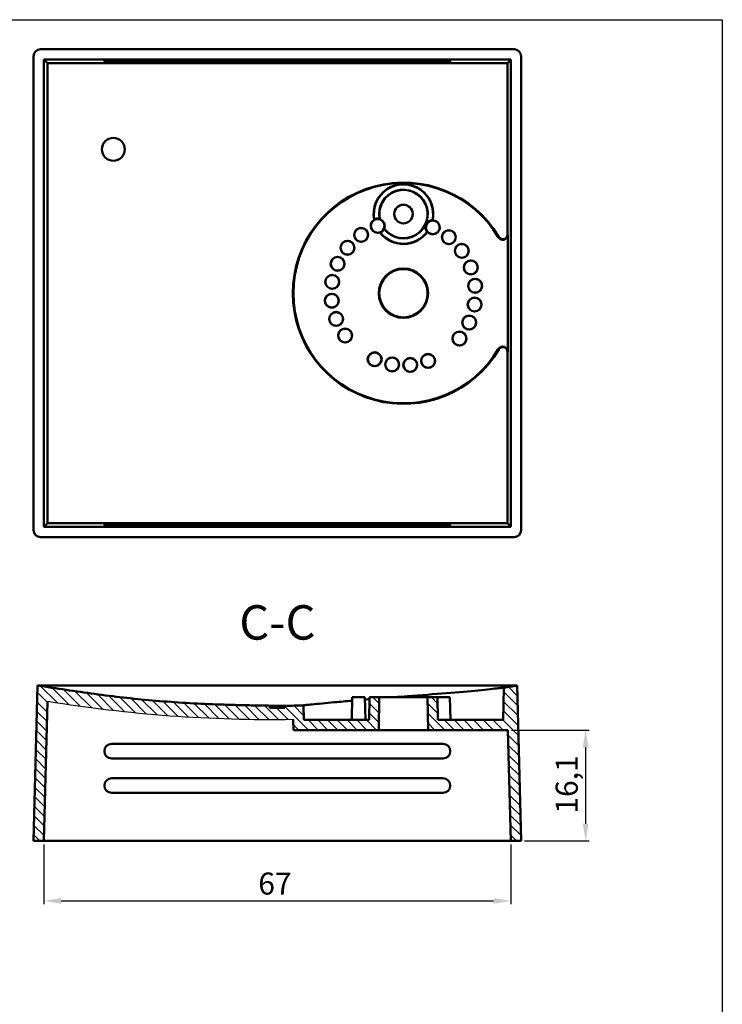
# Model space of a CAD drawing. Units: millimetres. Extents: x -290 to 358, y -897 to -291.
# Drawn here: x 256 to 358, y -442 to -299 of the extents above; entities that cross this region are included whole.
import ezdxf

# ---------------------------------------------------------------- set-up
doc = ezdxf.new("R2010")
doc.units = ezdxf.units.MM
doc.header["$LTSCALE"] = 3
doc.linetypes.add('AM_ISO08W050', pattern=[18, 12, -1.5, 3, -1.5])
doc.layers.add('4', color=4, linetype='Continuous')
doc.layers.add('AMV_4_HATCH', color=1, linetype='Continuous')
doc.layers.add('AM_10', color=7, linetype='AM_ISO08W050', lineweight=50)
doc.layers.add('AM_VIS', color=7, linetype='Continuous', lineweight=50)
doc.styles.add('ACISOTS', font='isocp.shx', dxfattribs={"height": 1})
doc.styles.get("Standard").update_dxf_attribs({"font": 'isocp.shx'})
doc.dimstyles.new('ISO-25', dxfattribs={"dimtxt": 3.2, "dimasz": 2.5, "dimexe": 0.5, "dimexo": 0.5, "dimgap": 0.5, "dimtad": 1, "dimtxsty": 'Standard', "dimcen": 0, "dimclrd": 256, "dimclre": 256, "dimclrt": 256, "dimazin": 2, "dimtfac": 1, "dimtmove": 0, "dimatfit": 3, "dimfxl": 1, "dimlwd": -1, "dimlwe": -1, "dimarcsym": 0})

# ---------------------------------------------------------------- blocks, each defined once
blk = doc.blocks.new('*D4')
at = {"layer": '4'}
for p, q in [((259.85, -418.71), (259.85, -427.42)), ((327.71, -418.71), (327.71, -427.42)), ((262.35, -426.92), (325.21, -426.92))]:
    blk.add_line(p, q, dxfattribs=at)
for points in [[(262.35, -426.5), (262.35, -427.34), (259.85, -426.92)], [(325.21, -426.5), (325.21, -427.34), (327.71, -426.92)]]:
    blk.add_solid(points, dxfattribs=at)
at = {"layer": 'Defpoints', "color": 0}
for p in [(259.85, -418.21), (327.71, -418.21), (327.71, -426.92)]:
    blk.add_point(p, dxfattribs=at)
at = {"layer": '4', "insert": (293.43, -424.82), "char_height": 3.2, "attachment_point": 5}
blk.add_mtext('67', dxfattribs=at)
blk = doc.blocks.new('*D3')
at = {"layer": '4'}
for p, q in [((327.79, -402.11), (339.09, -402.11)), ((338.59, -404.61), (338.59, -415.71)), ((329.71, -418.21), (339.09, -418.21))]:
    blk.add_line(p, q, dxfattribs=at)
for points in [[(338.17, -404.61), (339, -404.61), (338.59, -402.11)], [(338.17, -415.71), (339, -415.71), (338.59, -418.21)]]:
    blk.add_solid(points, dxfattribs=at)
at = {"layer": 'Defpoints', "color": 0}
for p in [(327.29, -402.11), (329.21, -418.21), (338.59, -418.21)]:
    blk.add_point(p, dxfattribs=at)
at = {"layer": '4', "insert": (336.25, -410.01), "char_height": 3.2, "attachment_point": 5, "rotation": 90}
blk.add_mtext('16,1', dxfattribs=at)

msp = doc.modelspace()

# ---------------------------------------------------------------- linework, layer by layer
msp.add_arc((293.081, -197.913), 202.652, 260.71311, 270.84369)
at = {"layer": '4'}
for p, q in [((156.452, -298.897), (358.452, -298.897)), ((358.452, -298.897), (358.452, -576.739))]:
    msp.add_line(p, q, dxfattribs=at)
at = {"layer": '4', "extrusion": (0, 0, -1)}
for p, q in [((261.803, -398.137), (259.372, -395.705)), ((263.471, -398.39), (261.041, -395.96)), ((265.122, -398.627), (262.706, -396.211)), ((328.658, -397.109), (327.39, -395.841)), ((260.372, -398.119), (258.91, -396.658)), ((266.757, -398.848), (264.365, -396.456)), ((268.436, -399.112), (266.015, -396.691)), ((269.982, -399.244), (267.652, -396.914)), ((271.572, -399.42), (269.275, -397.122)), ((273.149, -399.582), (270.883, -397.316)), ((274.711, -399.73), (272.475, -397.494)), ((276.26, -399.865), (274.051, -397.656)), ((308.582, -398.246), (307.675, -397.339)), ((317.064, -398.243), (316.16, -397.339)), ((328.696, -398.561), (326.678, -396.543)), ((260.336, -399.498), (258.874, -398.036)), ((277.797, -399.988), (275.611, -397.802)), ((279.32, -400.097), (277.155, -397.932)), ((280.832, -400.194), (278.683, -398.046)), ((282.331, -400.279), (280.197, -398.145)), ((283.819, -400.353), (281.697, -398.231)), ((285.295, -400.415), (283.184, -398.304)), ((286.761, -400.466), (284.66, -398.366)), ((288.215, -400.506), (286.126, -398.417)), ((289.659, -400.536), (287.582, -398.459)), ((291.092, -400.555), (289.032, -398.495)), ((292.515, -400.564), (290.476, -398.525)), ((293.928, -400.563), (291.917, -398.551)), ((295.332, -400.552), (293.668, -398.889)), ((298.306, -402.112), (294.873, -398.68)), ((297.595, -399.987), (296.168, -398.56)), ((308.557, -399.636), (307.148, -398.227)), ((317.09, -399.683), (315.63, -398.223)), ((328.734, -400.013), (326.654, -397.933)), ((260.3, -400.876), (258.838, -399.414)), ((308.533, -401.026), (307.124, -399.617)), ((318.105, -402.112), (315.656, -399.663)), ((328.772, -401.466), (326.629, -399.323)), ((260.264, -402.254), (258.802, -400.792)), ((296.892, -402.112), (296.085, -401.306)), ((299.72, -402.112), (298.247, -400.639)), ((301.134, -402.112), (299.661, -400.639)), ((302.548, -402.112), (301.075, -400.639)), ((303.963, -402.112), (302.489, -400.639)), ((305.377, -402.112), (303.904, -400.639)), ((306.791, -402.112), (305.318, -400.639)), ((308.205, -402.112), (306.732, -400.639)), ((316.691, -402.112), (315.681, -401.102)), ((319.519, -402.112), (318.046, -400.639)), ((320.933, -402.112), (319.46, -400.639)), ((322.347, -402.112), (320.874, -400.639)), ((323.762, -402.112), (322.288, -400.639)), ((325.176, -402.112), (323.703, -400.639)), ((326.59, -402.112), (325.117, -400.639)), ((328.81, -402.918), (326.531, -400.639)), ((260.228, -403.632), (258.766, -402.17)), ((328.848, -404.37), (327.308, -402.83)), ((260.192, -405.01), (258.73, -403.548)), ((328.886, -405.822), (327.346, -404.282)), ((260.156, -406.388), (258.694, -404.926)), ((328.924, -407.275), (327.384, -405.734)), ((260.083, -409.144), (258.622, -407.683)), ((260.12, -407.766), (258.658, -406.305)), ((328.962, -408.727), (327.422, -407.187)), ((260.047, -410.523), (258.586, -409.061)), ((329, -410.179), (327.46, -408.639)), ((260.011, -411.901), (258.55, -410.439)), ((329.038, -411.631), (327.498, -410.091)), ((259.975, -413.279), (258.513, -411.817)), ((329.076, -413.084), (327.536, -411.543)), ((259.939, -414.657), (258.477, -413.195)), ((329.114, -414.536), (327.574, -412.996)), ((259.903, -416.035), (258.441, -414.573)), ((329.153, -415.988), (327.612, -414.448)), ((259.867, -417.413), (258.405, -415.951)), ((329.191, -417.44), (327.65, -415.9)), ((259.252, -418.212), (258.369, -417.33)), ((328.548, -418.212), (327.688, -417.352))]:
    msp.add_line(p, q, dxfattribs=at)
at = {"layer": 'AM_VIS'}
for p, q in [((328.211, -303.203), (259.346, -303.203)), ((258.346, -304.202), (258.346, -373.068)), ((259.846, -304.703), (260.346, -305.203)), ((259.846, -304.703), (327.711, -304.703)), ((259.846, -372.568), (259.846, -304.703)), ((327.711, -304.703), (327.211, -305.203)), ((327.711, -304.703), (327.711, -372.568)), ((329.211, -373.068), (329.211, -304.202)), ((327.211, -305.203), (260.346, -305.203)), ((260.346, -305.203), (260.346, -372.067)), ((269.709, -304.885), (269.709, -304.941)), ((269.709, -304.885), (317.848, -304.885)), ((317.848, -304.941), (269.709, -304.941)), ((269.709, -305.016), (269.709, -305.072)), ((269.709, -305.016), (317.848, -305.016)), ((317.848, -305.072), (269.709, -305.072)), ((317.848, -304.885), (317.848, -304.941)), ((317.848, -305.016), (317.848, -305.072)), ((327.211, -330.135), (327.211, -305.203)), ((327.289, -330.135), (327.211, -330.135)), ((327.289, -347.135), (327.289, -330.135)), ((325.893, -330.516), (325.961, -330.476)), ((325.893, -346.755), (325.961, -346.795)), ((327.211, -372.067), (327.211, -347.135)), ((327.289, -347.135), (327.211, -347.135)), ((259.846, -372.568), (260.346, -372.067)), ((327.711, -372.568), (259.846, -372.568)), ((260.346, -372.067), (327.211, -372.067)), ((269.709, -372.254), (269.709, -372.198)), ((269.709, -372.198), (317.848, -372.198)), ((317.848, -372.254), (269.709, -372.254)), ((269.709, -372.385), (269.709, -372.329)), ((269.709, -372.329), (317.848, -372.329)), ((317.848, -372.385), (269.709, -372.385)), ((317.848, -372.254), (317.848, -372.198)), ((317.848, -372.385), (317.848, -372.329)), ((327.711, -372.568), (327.211, -372.067)), ((328.211, -374.068), (259.346, -374.068)), ((258.346, -418.212), (258.937, -395.639)), ((326.606, -400.639), (326.688, -395.952)), ((328.62, -395.639), (329.211, -418.212)), ((304.644, -397.339), (304.587, -400.639)), ((304.644, -397.339), (306.514, -397.339)), ((306.514, -397.339), (306.571, -400.639)), ((307.106, -400.639), (307.164, -397.339)), ((307.164, -397.339), (308.598, -397.339)), ((308.598, -397.339), (308.514, -402.112)), ((315.615, -397.339), (308.598, -397.339)), ((315.698, -402.112), (315.615, -397.339)), ((315.615, -397.339), (317.049, -397.339)), ((317.049, -397.339), (318.866, -397.339)), ((317.049, -397.339), (317.106, -400.639)), ((318.866, -397.339), (318.924, -400.639)), ((260.378, -397.909), (259.846, -418.212)), ((292.683, -398.565), (292.683, -398.889)), ((292.683, -398.889), (294.873, -398.889)), ((294.873, -398.889), (294.873, -398.578)), ((297.569, -398.531), (297.606, -400.639)), ((296.106, -402.112), (296.065, -400.543)), ((297.606, -400.639), (307.106, -400.639)), ((317.106, -400.639), (326.606, -400.639)), ((308.514, -402.112), (296.106, -402.112)), ((315.698, -402.112), (308.514, -402.112)), ((327.289, -402.112), (315.698, -402.112)), ((327.711, -418.212), (327.289, -402.112)), ((269.709, -404.101), (317.848, -404.101)), ((317.848, -406.237), (269.709, -406.237)), ((269.709, -409.101), (317.848, -409.101)), ((317.848, -411.237), (269.709, -411.237)), ((259.846, -418.212), (258.346, -418.212)), ((327.711, -418.212), (259.846, -418.212)), ((329.211, -418.212), (327.711, -418.212))]:
    msp.add_line(p, q, dxfattribs=at)
for centre, radius in [((269.937, -317.735), 1.65), ((312.106, -327.135), 1.35), ((308.36, -328.853), 0.992), ((316.374, -329.069), 0.992), ((305.956, -330.156), 1.018), ((305.956, -330.156), 0.992), ((318.705, -330.5), 1.018), ((318.705, -330.5), 0.992), ((303.971, -332.037), 1.018), ((303.971, -332.037), 0.992), ((320.586, -332.485), 1.018), ((320.586, -332.485), 0.992), ((302.54, -334.367), 1.018), ((302.54, -334.367), 0.992), ((321.888, -334.889), 1.018), ((321.888, -334.889), 0.992), ((301.762, -336.988), 1.018), ((301.762, -336.988), 0.992), ((312.106, -338.635), 3.592), ((312.106, -338.635), 3.509), ((322.525, -337.548), 1.018), ((322.525, -337.548), 0.992), ((301.688, -339.722), 1.018), ((301.688, -339.722), 0.992), ((322.451, -340.282), 1.018), ((322.451, -340.282), 0.992), ((302.324, -342.381), 1.018), ((302.324, -342.381), 0.992), ((321.672, -342.903), 1.018), ((321.672, -342.903), 0.992), ((303.627, -344.786), 1.018), ((303.627, -344.786), 0.992), ((320.242, -345.234), 1.018), ((320.242, -345.234), 0.992), ((307.922, -348.238), 1.018), ((307.922, -348.238), 0.992), ((315.681, -348.481), 1.018), ((315.681, -348.481), 0.992), ((310.459, -348.98), 1.018), ((310.459, -348.98), 0.992), ((313.102, -349.063), 1.018), ((313.102, -349.063), 0.992)]:
    msp.add_circle(centre, radius, dxfattribs=at)
for centre, radius, start, end in [((312.106, -338.635), 16.079, 30.49594, 329.50406), ((312.106, -338.635), 16, 30.49594, 329.50406), ((312.106, -327.135), 4.35, 347.84168, 191.1803), ((312.106, -327.135), 4.309, 348.26789, 190.42745), ((312.106, -327.135), 3.541, 217.94927, 191.31765), ((312.106, -327.135), 3.5, 216.82104, 192.44589), ((308.36, -328.853), 1.018, 120.80192, 288.46501), ((308.36, -328.853), 1.059, 75.00226, 117.66215), ((308.36, -328.853), 1.018, 338.09095, 71.17597), ((316.374, -329.069), 1.059, 92.66003, 218.58734), ((316.374, -329.069), 1.018, 220.36474, 90.88263), ((312.106, -327.135), 4.35, 218.08663, 323.40569), ((308.36, -328.853), 1.059, 291.60477, 334.26466), ((312.106, -327.135), 4.309, 218.83948, 322.97948), ((326.539, -330.135), 0.75, 210.49594, 0), ((326.539, -330.135), 0.671, 210.49594, 0), ((326.539, -347.135), 0.75, 0, 149.50406), ((326.539, -347.135), 0.671, 0, 149.50406), ((269.709, -405.169), 1.068, 90, 270), ((317.848, -405.169), 1.068, 270, 90), ((269.709, -410.169), 1.068, 90, 270), ((317.848, -410.169), 1.068, 270, 90)]:
    msp.add_arc(centre, radius, start, end, dxfattribs=at)
for centre, major_axis, ratio, start_param, end_param in [((259.346, -304.203), (-0.708, 0.708), 0.999315, 5.4981298, 7.0682409), ((328.21, -304.203), (0.708, 0.708), 0.999315, 5.4981298, 7.0682409), ((269.709, -304.913), (1.068, 0), 0.0261859, 1.5707963, 4.712389), ((269.709, -305.044), (1.068, 0), 0.0261859, 1.5707963, 4.712389), ((317.848, -304.913), (1.068, 0), 0.0261859, 4.712389, 7.8539816), ((317.848, -305.044), (1.068, 0), 0.0261859, 4.712389, 7.8539816), ((259.346, -373.067), (-0.708, -0.708), 0.999315, 5.4981298, 7.0682409), ((269.709, -372.226), (1.068, 0), 0.0261859, 1.5707963, 4.712389), ((269.709, -372.357), (1.068, 0), 0.0261859, 1.5707963, 4.712389), ((317.848, -372.226), (1.068, 0), 0.0261859, 4.712389, 7.8539816), ((317.848, -372.357), (1.068, 0), 0.0261859, 4.712389, 7.8539816), ((328.21, -373.067), (0.708, -0.708), 0.999315, 5.4981298, 7.0682409)]:
    msp.add_ellipse(centre, major_axis=major_axis, ratio=ratio, start_param=start_param, end_param=end_param, dxfattribs=at)
for points in [[(307.839, -327.979), (307.848, -327.957), (307.859, -327.935), (307.868, -327.915)], [(308.634, -327.83), (308.652, -327.849), (308.67, -327.869), (308.689, -327.89)], [(316.325, -328.011), (316.336, -328.024), (316.348, -328.038), (316.359, -328.051)], [(308.75, -329.838), (308.728, -329.832), (308.705, -329.825), (308.682, -329.819)], [(309.304, -329.233), (309.308, -329.26), (309.311, -329.287), (309.314, -329.313)], [(315.599, -329.728), (315.582, -329.729), (315.564, -329.729), (315.547, -329.73)], [(326.688, -395.952), (327.343, -395.85), (327.991, -395.745), (328.62, -395.639)]]:
    msp.add_open_spline(points, degree=3, dxfattribs=at)
for points, knots in [([(258.937, -395.639), (258.937, -395.639), (258.963, -395.639), (259.063, -395.639), (259.137, -395.639), (259.324, -395.639), (259.434, -395.639), (259.677, -395.639), (259.806, -395.639), (259.937, -395.639)], [0, 0, 0, 0, 0.3917044, 0.3917044, 0.7890381, 0.7890381, 1.1834111, 1.1834111, 1.5753732, 1.5753732, 1.5753732, 1.5753732]), ([(258.937, -395.639), (261.679, -396.058), (264.451, -396.484), (270.036, -397.235), (272.779, -397.55), (278.519, -398.062), (281.445, -398.238), (284.896, -398.376), (285.458, -398.396), (286.878, -398.442), (287.728, -398.465), (289.309, -398.502), (290.04, -398.517), (291.251, -398.54), (291.756, -398.549), (292.388, -398.56), (292.543, -398.562), (292.683, -398.565)], [-65.4573668, -65.4573668, -65.4573668, -65.4573668, -60.1345965, -60.1345965, -54.7152513, -54.7152513, -48.9527059, -48.9527059, -47.8153915, -47.8153915, -46.1129514, -46.1129514, -44.6528383, -44.6528383, -43.6798675, -43.6798675, -43.3415508, -43.3415508, -43.3415508, -43.3415508]), ([(327.62, -395.639), (326.501, -395.639), (323.929, -395.639), (318.454, -395.639), (311.203, -395.639), (303.951, -395.639), (298.871, -395.639), (296.329, -395.639), (295.06, -395.639), (294.422, -395.639), (294.108, -395.639), (293.944, -395.639), (293.861, -395.639), (293.77, -395.639), (293.787, -395.639), (293.687, -395.639), (293.538, -395.639), (293.222, -395.639), (292.603, -395.639), (291.36, -395.639), (288.885, -395.639), (283.898, -395.639), (276.397, -395.639), (267.74, -395.639), (262.445, -395.639), (259.937, -395.639)], [0.0143214, 0.0143214, 0.0143214, 0.0143214, 0.06242788, 0.12485575, 0.2497115, 0.37456725, 0.43699513, 0.46820907, 0.48381604, 0.49161952, 0.49552126, 0.49747213, 0.49844757, 0.499423, 0.50040069, 0.50137838, 0.50333376, 0.50724452, 0.51506604, 0.53070907, 0.56199513, 0.62456725, 0.7497115, 0.87485575, 0.98534535, 0.98534535, 0.98534535, 0.98534535]), ([(310.748, -397.339), (311.394, -397.289), (312.037, -397.24), (314.695, -397.036), (316.597, -396.892), (320.13, -396.604), (321.692, -396.464), (324.298, -396.205), (325.27, -396.093), (326.185, -395.987), (326.392, -395.963), (326.578, -395.941), (326.618, -395.936), (326.66, -395.934), (326.67, -395.934), (326.681, -395.932), (326.683, -395.931), (326.687, -395.932), (326.687, -395.934), (326.688, -395.934), (326.688, -395.933), (326.688, -395.931), (326.688, -395.932), (326.688, -395.938), (326.688, -395.945), (326.688, -395.951), (326.688, -395.951), (326.688, -395.952)], [-111.6091197, -111.6091197, -111.6091197, -111.6091197, -109.20199, -109.20199, -101.5355105, -101.5355105, -93.2506863, -93.2506863, -84.340797, -84.340797, -79.9638541, -79.9638541, -78.0290621, -78.0290621, -76.9777642, -76.9777642, -76.3385959, -76.3385959, -75.850809, -75.850809, -75.4437839, -75.4437839, -74.840751, -74.840751, -74.0577031, -74.0577031, -74.0177143, -74.0177143, -74.0177143, -74.0177143]), ([(327.62, -395.639), (327.752, -395.639), (327.883, -395.639), (328.126, -395.639), (328.236, -395.639), (328.421, -395.639), (328.494, -395.639), (328.594, -395.639), (328.62, -395.639), (328.62, -395.639)], [-1.575396, -1.575396, -1.575396, -1.575396, -1.1785802, -1.1785802, -0.7859175, -0.7859175, -0.3930979, -0.3930979, 0, 0, 0, 0]), ([(306.519, -397.677), (306.666, -397.665), (306.813, -397.653), (307.027, -397.635), (307.093, -397.63), (307.159, -397.624)], [-116.85991289, -116.85991289, -116.85991289, -116.85991289, -116.305676, -116.305676, -116.05834409, -116.05834409, -116.05834409, -116.05834409]), ([(292.683, -398.565), (292.683, -398.565), (292.683, -398.565), (292.685, -398.565), (292.705, -398.565), (292.794, -398.566), (292.863, -398.566), (293.052, -398.569), (293.166, -398.57), (293.393, -398.574), (293.493, -398.575), (293.635, -398.578), (293.67, -398.578), (293.713, -398.579), (293.719, -398.579), (293.735, -398.579), (293.745, -398.58), (293.76, -398.58), (293.764, -398.58), (293.772, -398.58), (293.775, -398.58), (293.777, -398.58), (293.777, -398.58), (293.777, -398.58), (293.778, -398.58), (293.779, -398.58), (293.779, -398.58), (293.781, -398.58), (293.784, -398.58), (293.793, -398.58), (293.797, -398.58), (293.816, -398.579), (293.831, -398.579), (293.857, -398.579), (293.867, -398.579), (293.908, -398.578), (293.94, -398.577), (294.053, -398.575), (294.134, -398.574), (294.329, -398.571), (294.44, -398.57), (294.604, -398.567), (294.665, -398.567), (294.749, -398.565), (294.778, -398.565), (294.817, -398.564), (294.831, -398.564), (294.852, -398.565), (294.86, -398.566), (294.869, -398.564), (294.871, -398.563), (294.872, -398.566), (294.873, -398.567), (294.873, -398.572), (294.874, -398.575), (294.873, -398.578)], [-1.6347423, -1.6347423, -1.6347423, -1.6347423, -1.6199913, -1.6199913, -1.2802936, -1.2802936, -0.9296528, -0.9296528, -0.6010783, -0.6010783, -0.3834334, -0.3834334, -0.3180584, -0.3180584, -0.307657, -0.307657, -0.2916628, -0.2916628, -0.2862158, -0.2862158, -0.2811298, -0.2811298, -0.2802182, -0.2802182, -0.2792682, -0.2792682, -0.278187, -0.278187, -0.2744816, -0.2744816, -0.2719035, -0.2719035, -0.262719, -0.262719, -0.2575122, -0.2575122, -0.2418409, -0.2418409, -0.2050933, -0.2050933, -0.1534274, -0.1534274, -0.1193243, -0.1193243, -0.0980788, -0.0980788, -0.0852205, -0.0852205, -0.073497, -0.073497, -0.0672272, -0.0672272, -0.0644475, -0.0644475, -0.0609972, -0.0609972, -0.0609972, -0.0609972]), ([(292.683, -398.565), (292.683, -398.565), (292.683, -398.565), (292.683, -398.565), (292.683, -398.565), (292.683, -398.565), (292.683, -398.565), (292.683, -398.565), (292.683, -398.565), (292.683, -398.565), (292.683, -398.565), (292.683, -398.565), (292.683, -398.565), (292.683, -398.565), (292.683, -398.565), (292.683, -398.565), (292.683, -398.565), (292.683, -398.565), (292.683, -398.565), (292.683, -398.565), (292.683, -398.565), (292.683, -398.565), (292.683, -398.565), (292.683, -398.565)], [-0.0042712462, -0.0042712462, -0.0042712462, -0.0042712462, -0.0042086994, -0.0042086994, -0.0042069516, -0.0042069516, -0.0042057939, -0.0042057939, -0.0042016609, -0.0042016609, -0.004175894, -0.004175894, -0.0040693647, -0.0040693647, -0.0032282199, -0.0032282199, -0.0031932812, -0.0031932812, -0.00315474, -0.00315474, -0.0029412625, -0.0029412625, 0, 0, 0, 0]), ([(294.873, -398.578), (294.956, -398.577), (295.04, -398.576), (295.305, -398.573), (295.487, -398.571), (296.034, -398.563), (296.398, -398.557), (297.032, -398.543), (297.301, -398.537), (297.569, -398.531)], [-39.6393677, -39.6393677, -39.6393677, -39.6393677, -39.369306, -39.369306, -38.7800131, -38.7800131, -37.6032078, -37.6032078, -36.7344079, -36.7344079, -36.7344079, -36.7344079]), ([(297.569, -398.531), (297.569, -398.527), (297.569, -398.522), (297.569, -398.504), (297.569, -398.516), (297.571, -398.516), (297.571, -398.515), (297.572, -398.513), (297.573, -398.511), (297.577, -398.511), (297.58, -398.512), (297.6, -398.51), (297.631, -398.502), (297.785, -398.486), (297.879, -398.475), (297.99, -398.463)], [-7.8059963, -7.8059963, -7.8059963, -7.8059963, -7.3369427, -7.3369427, -5.3018694, -5.3018694, -4.7497875, -4.7497875, -3.7678518, -3.7678518, -3.0445248, -3.0445248, -1.3985885, -1.3985885, 0, 0, 0, 0]), ([(297.99, -398.463), (298.196, -398.441), (298.477, -398.412), (299.635, -398.297), (300.77, -398.188), (302.892, -397.993), (303.744, -397.916), (304.636, -397.838)], [-131.3779804, -131.3779804, -131.3779804, -131.3779804, -128.7880396, -128.7880396, -122.8268933, -122.8268933, -119.287363, -119.287363, -119.287363, -119.287363])]:
    msp.add_open_spline(points, degree=3, knots=knots, dxfattribs=at)
at = {"layer": 'AMV_4_HATCH', "extrusion": (0, 0, -1)}
for p, q in [((328.62, -395.657), (328.605, -395.641)), ((297.57, -398.547), (297.553, -398.531))]:
    msp.add_line(p, q, dxfattribs=at)

# ---------------------------------------------------------------- texts
at = {"layer": 'AM_10', "color": 7, "insert": (293.778, -387.113), "char_height": 5, "attachment_point": 5, "style": 'ACISOTS'}
msp.add_mtext('C-C', dxfattribs=at)
msp.add_mtext('C-C', dxfattribs=at)

# ---------------------------------------------------------------- dimensions: what is measured, and where the dimension line sits
at = {"layer": '4'}
dim = msp.add_linear_dim(base=(338.587, -418.212), p1=(327.289, -402.112), p2=(329.211, -418.212), angle=90, dimstyle='ISO-25', dxfattribs=at)
dim.commit()
dim.dimension.update_dxf_attribs({"geometry": '*D3', "text_midpoint": (338.587, -410.014), "dimtype": 128})
dim = msp.add_linear_dim(base=(327.711, -426.92), p1=(259.846, -418.212), p2=(327.711, -418.212), text='67', dimstyle='ISO-25', dxfattribs=at)
dim.commit()
dim.dimension.update_dxf_attribs({"geometry": '*D4', "text_midpoint": (293.433, -426.92), "dimtype": 128})

doc.saveas('drawing.dxf')
